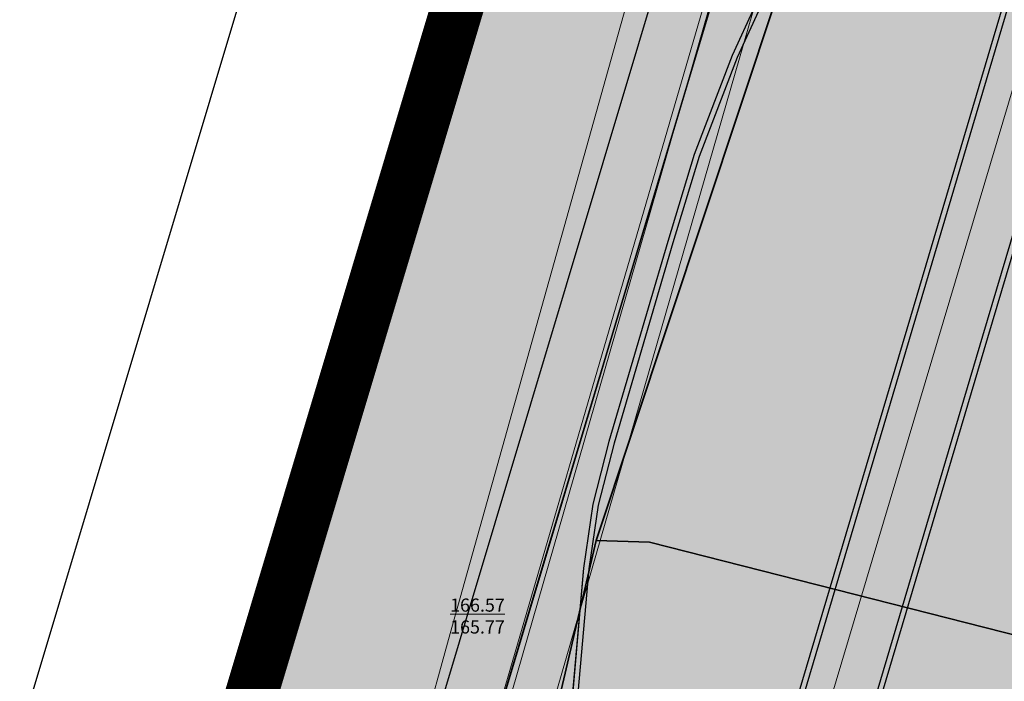
# Model space of a CAD drawing. Units: metres. Extents: x 7526569 to 7528985, y 4823440 to 4825315.
# Drawn here: x 7527366 to 7527404, y 4824085 to 4824110 of the extents above; entities that cross this region are included whole.
import ezdxf

# ---------------------------------------------------------------- set-up
doc = ezdxf.new("R2010")
doc.units = ezdxf.units.M
doc.header["$LTSCALE"] = 0.5
doc.header["$MEASUREMENT"] = 0
doc.header["$PDMODE"] = 33
doc.header["$PDSIZE"] = 0.005
doc.linetypes.add('DASHED', pattern=[19.05, 12.7, -6.35])
doc.layers.get('0').update_dxf_attribs({"lineweight": 18})
for name, color, linetype, lineweight in [('101_Parcele_granice', 7, 'Continuous', 20), ('109_Elektro', 11, 'Continuous', 13), ('127_Telekomunikacije', 200, 'Continuous', 13), ('H_atmosfrska_postojeca', 3, 'Continuous', 35), ('R_RL', 250, 'DASHED', 60)]:
    doc.layers.add(name, color=color, linetype=linetype, lineweight=lineweight)
for name, color, linetype in [('GR_granica_planskog_područja', 7, 'Continuous'), ('S_Bruski put', 250, 'Continuous'), ('S_javni_put_post_šrafura', 253, 'Continuous')]:
    doc.layers.add(name, color=color, linetype=linetype)
doc.linetypes.add('GRANICA_PLANA', pattern='A,5.6e-05,[1,1.shx,S=2,R=0,X=0,Y=0],-5.6', length=5.600056)

# ---------------------------------------------------------------- blocks, each defined once
blk = doc.blocks.new('VIK')
at = {"layer": 'H_atmosfrska_postojeca', "flags": 128}
for points in [[(7527375.431, 4824047.524), (7527381.39, 4824061.83), (7527388, 4824089.93), (7527398.38, 4824121.2), (7527414.79, 4824177.76), (7527422.62, 4824205.45), (7527431.06, 4824235.26), (7527439.42, 4824263.61), (7527448.07, 4824292.95), (7527457.92, 4824325.79), (7527466.65, 4824354.88), (7527474.92, 4824382.71), (7527482.01, 4824406.59), (7527493.61, 4824445.83), (7527502.27, 4824475.13), (7527510.42, 4824502.75), (7527518.9, 4824531.23), (7527527.48, 4824560.1), (7527536.07, 4824589.06), (7527544.6, 4824617.8), (7527553.21, 4824646.7), (7527563.22, 4824680.27)], [(7527406.32, 4824085.72), (7527390.02, 4824089.87), (7527388, 4824089.93)]]:
    blk.add_lwpolyline(points, dxfattribs=at)
blk = doc.blocks.new('T64-53')
at = {"linetype": 'Continuous', "lineweight": 9}
blk.add_point((0, 0), dxfattribs=at)
blk = doc.blocks.new('GRANICA_PLANA')
at = {"layer": 'GR_granica_planskog_područja', "color": 213, "linetype": 'GRANICA_PLANA', "ltscale": 1.8, "flags": 128}
blk.add_lwpolyline([(7527361.736, 4824029.351), (7527351.387, 4824032.194), (7527354.958, 4824044.763), (7527356.256, 4824049.013), (7527358.755, 4824057.834), (7527360.159, 4824062.809), (7527386.183, 4824149.69), (7527386.476, 4824150.652), (7527387.705, 4824154.867), (7527392.662, 4824171.586), (7527395.412, 4824180.786), (7527396.709, 4824185.11), (7527400.3, 4824197.049), (7527403.676, 4824208.436), (7527405.002, 4824212.863), (7527407.651, 4824221.834), (7527412.483, 4824238.075), (7527413.794, 4824242.318), (7527419.211, 4824260.604), (7527420.959, 4824266.437), (7527422.223, 4824270.737), (7527425.01, 4824280.023), (7527431.495, 4824301.69), (7527437.121, 4824321.013), (7527437.187, 4824320.991), (7527437.5, 4824322.062), (7527439.478, 4824328.55), (7527440.684, 4824332.774), (7527443.126, 4824340.861), (7527443.044, 4824340.887), (7527448.271, 4824358.161), (7527450.178, 4824364.505), (7527455.699, 4824383.055), (7527456.425, 4824385.52), (7527457.732, 4824389.877), (7527459.17, 4824394.695), (7527463.55, 4824409.342), (7527464.823, 4824413.642), (7527469.624, 4824429.785), (7527475.302, 4824448.905), (7527476.585, 4824453.21), (7527481.077, 4824468.336), (7527485.138, 4824483.609), (7527491.088, 4824481.954), (7527495.46, 4824497.2), (7527502.028, 4824520.104), (7527509.936, 4824546.932), (7527517.836, 4824573.732), (7527521.988, 4824587.778), (7527526.142, 4824601.831), (7527538.297, 4824642.435), (7527543.615, 4824650.44), (7527546.08, 4824659.922), (7527546.716, 4824661.802), (7527544.873, 4824662.34), (7527643.649, 4824989.923), (7527637.847, 4824995.103), (7527641.555, 4825012.739), (7527648.131, 4825017.071), (7527654.955, 4825024.317), (7527712.837, 4825228.057), (7527719.262, 4825250.651), (7527748.094, 4825246.721), (7527754.118, 4825229.241), (7527759.208, 4825221.774), (7527771.202, 4825212.095), (7527768.253, 4825195.041), (7527915.475, 4825171.073), (7527917.177, 4825186.194), (7527927.903, 4825189.094), (7527936.726, 4825196.88), (7527957.505, 4825191.054), (7527958.477, 4825180.371), (7527960.044, 4825168.489), (7527966.301, 4825154.094), (7527971.308, 4825143.419), (7527982.205, 4825110.297), (7527984.536, 4825099.315), (7527986.404, 4825089.745), (7527988.016, 4825081.177), (7527990.882, 4825052.336), (7527990.672, 4825045.379), (7527990.81, 4825034.345), (7527990.76, 4824993.638), (7527990.77, 4824981.679), (7527990.73, 4824970.276), (7527990.54, 4824951.407), (7527990.5, 4824938.921), (7527990.42, 4824926.678), (7527990.32, 4824915.558), (7527990.17, 4824896.876), (7527989.917, 4824872.542), (7527988.847, 4824855.166), (7527987.939, 4824838.496), (7527988.799, 4824817.477), (7527988.85, 4824802.234), (7527989.421, 4824777.013), (7527989.142, 4824736.136), (7527989.15, 4824734.581), (7527989.174, 4824729.953), (7527988.813, 4824728.012), (7527988.673, 4824727.242), (7527988.695, 4824721.059), (7527988.721, 4824713.949), (7527988.19, 4824701.846), (7527987.482, 4824689.511), (7527986.769, 4824677.098), (7527986.667, 4824675.976), (7527986.588, 4824675.108), (7527986.251, 4824669.481), (7527985.915, 4824663.879), (7527985.827, 4824660.059), (7527985.582, 4824651.164), (7527985.332, 4824642.122), (7527984.976, 4824636.986), (7527984.638, 4824632.121), (7527984.468, 4824628.183), (7527984.243, 4824622.339), (7527984.126, 4824619.842), (7527984.004, 4824617.216), (7527983.915, 4824616.195), (7527983.839, 4824615.323), (7527983.378, 4824610.211), (7527983.163, 4824607.836), (7527982.806, 4824600.444), (7527982.441, 4824592.884), (7527982.16, 4824587.048), (7527981.59, 4824575.665), (7527981.024, 4824564.372), (7527980.826, 4824557.639), (7527980.354, 4824543.466), (7527979.342, 4824543.358), (7527979.056, 4824538.445), (7527978.772, 4824533.514), (7527978.486, 4824528.574), (7527978.37, 4824526.593), (7527978.326, 4824525.567), (7527978.138, 4824518.129), (7527978.098, 4824516.348), (7527977.906, 4824508.824), (7527977.705, 4824503.6), (7527977.402, 4824494.011), (7527976.933, 4824486.885), (7527976.495, 4824480.228), (7527976.928, 4824455.947), (7527976.991, 4824453.026), (7527976.809, 4824440.964), (7527976.628, 4824428.957), (7527975.767, 4824406.367), (7527975.676, 4824401.844), (7527974.304, 4824375.196), (7527974.791, 4824370.987), (7527975.186, 4824368.962), (7527975.05, 4824350.777), (7527975.019, 4824347.978), (7527974.83, 4824335.127), (7527974.84, 4824327.79), (7527974.7, 4824312.069), (7527974.597, 4824300.472), (7527973.421, 4824286.756), (7527972.798, 4824279.43), (7527971.314, 4824267.425), (7527969.484, 4824253.853), (7527967.071, 4824236.871), (7527965.311, 4824220.022), (7527962.317, 4824198.939), (7527959.593, 4824178.084), (7527957.731, 4824163.816), (7527956.479, 4824152.925), (7527955.541, 4824146.929), (7527955.256, 4824137.44), (7527954.926, 4824126.44), (7527954.637, 4824116.448), (7527954.354, 4824106.69), (7527954.476, 4824102.806), (7527954.876, 4824090.53), (7527955.394, 4824074.482), (7527955.227, 4824068.766), (7527955.106, 4824064.745), (7527955.004, 4824061.47), (7527956.272, 4824050.107), (7527956.705, 4824047.68), (7527959.014, 4824034.824), (7527961.485, 4824021.03), (7527964.175, 4824005.999), (7527965, 4824001.392), (7527967.78, 4823992.299), (7527968.642, 4823989.474), (7527972.802, 4823975.875), (7527973.537, 4823973.459), (7527978.542, 4823963.009), (7527983.521, 4823953.778), (7527987.821, 4823945.8), (7527998.071, 4823927.949), (7528000.474, 4823909.951), (7528001.367, 4823880.085), (7527974.071, 4823886.46), (7527967.755, 4823887.931), (7527952.84, 4823889.747), (7527933.686, 4823891.607), (7527907.689, 4823894.073), (7527897.948, 4823896.24), (7527896.044, 4823896.947), (7527853.534, 4823912.614), (7527843.092, 4823916.464), (7527833.023, 4823920.173), (7527828.401, 4823921.576), (7527816.817, 4823925.108), (7527802.022, 4823929.616), (7527795.69, 4823931.539), (7527788.809, 4823934.667), (7527785.14, 4823936.334), (7527778.268, 4823938.862), (7527759.453, 4823945.77), (7527738.444, 4823953.48), (7527727.777, 4823957.402), (7527710.474, 4823961.317), (7527702.666, 4823963.077), (7527696.884, 4823964.388), (7527696.612, 4823964.424), (7527683.612, 4823966.26), (7527653.796, 4823970.46), (7527636.261, 4823941.319), (7527596.318, 4823859.91), (7527581.184, 4823826.418), (7527581.543, 4823825.124), (7527576.475, 4823806.282), (7527572.278, 4823790.658), (7527559.359, 4823740.283), (7527554.859, 4823722.751), (7527551.779, 4823710.715), (7527515.535, 4823720.148), (7527502.129, 4823723.634), (7527481.353, 4823730.068), (7527462.663, 4823735.848), (7527458.202, 4823738.205), (7527450.648, 4823739.931), (7527447.471, 4823740.655), (7527445.037, 4823740.778), (7527442.03, 4823717.482), (7527439.083, 4823692.331), (7527445.184, 4823691.249), (7527473.177, 4823686.374), (7527490.641, 4823683.406), (7527486.189, 4823656.022), (7527476.193, 4823592.94), (7527471.683, 4823575.291), (7527439.005, 4823581.81), (7527431.55, 4823584.274), (7527417.067, 4823589.065), (7527402.811, 4823593.774), (7527392.301, 4823597.252), (7527383.205, 4823598.862), (7527380.967, 4823599.16), (7527368.411, 4823600.823), (7527346.709, 4823603.699), (7527322.78, 4823606.87), (7527324.083, 4823609.942, 0.008125), (7527321.163, 4823610.308), (7527309.995, 4823611.173), (7527302.004, 4823611.75), (7527296.004, 4823612.351), (7527286.484, 4823613.951), (7527279.501, 4823615.247), (7527277.522, 4823615.614, 0.686349), (7527275.078, 4823611.639), (7527242.385, 4823621.153), (7527248.811, 4823641.834), (7527252.414, 4823654.795), (7527256.756, 4823671.444), (7527260.216, 4823683.372), (7527277.407, 4823739.801), (7527280.345, 4823753.176), (7527294.945, 4823802.322), (7527304.81, 4823834.201), (7527313.559, 4823866.369), (7527318.231, 4823883.698), (7527330.376, 4823926.297), (7527347, 4823980.546)], format="xyb", close=True, dxfattribs=at)
at = {"layer": 'GR_granica_planskog_područja', "ltscale": 0.5, "const_width": 2, "flags": 128}
blk.add_lwpolyline([(7527288.097, 4823751.176), (7527302.601, 4823800), (7527312.493, 4823831.968), (7527321.281, 4823864.278), (7527321.281, 4823864.278), (7527325.94, 4823881.56), (7527338.048, 4823924.028), (7527354.654, 4823978.218), (7527354.654, 4823978.218), (7527371.765, 4824034.891), (7527371.765, 4824034.891), (7527361.288, 4824037.77), (7527361.288, 4824037.77), (7527362.632, 4824042.501), (7527363.931, 4824046.754), (7527366.454, 4824055.658), (7527367.841, 4824060.575), (7527393.841, 4824147.375)], dxfattribs=at)

msp = doc.modelspace()

# ---------------------------------------------------------------- hatches: boundary and pattern name
at = {"layer": 'S_javni_put_post_šrafura', "linetype": 'Continuous'}
h = msp.add_hatch(color=256, dxfattribs=at)
h.dxf.hatch_style = 1
h.paths.add_polyline_path([(7527392.01, 4824025.09), (7527393.41, 4824029.23), (7527393.66, 4824029.21), (7527397.87, 4824042.36), (7527404.66, 4824067.62), (7527414.55, 4824100.4), (7527422.38, 4824125.71), (7527430.45, 4824153.3), (7527438.64, 4824180.87), (7527447.48, 4824211.01), (7527454.555, 4824234.407), (7527464.38, 4824266.82), (7527476.529, 4824307.243), (7527478.464, 4824309.638), (7527475.695, 4824313.323), (7527493.732, 4824373.6), (7527493.935, 4824373.661), (7527497.316, 4824374.688), (7527497.32, 4824378.95), (7527505.219, 4824406.644), (7527506.56, 4824411.075), (7527513.375, 4824432.646), (7527521.589, 4824460.087), (7527523.38, 4824466.07), (7527521.388, 4824466.482), (7527521.394, 4824466.517), (7527543.992, 4824542.453), (7527551.046, 4824566.144), (7527556.725, 4824585.217), (7527558.095, 4824589.815), (7527565.564, 4824614.897), (7527573.391, 4824641.187), (7527584.407, 4824677.751), (7527602.553, 4824739.123), (7527616.071, 4824785.71), (7527623.142, 4824809.9), (7527639.184, 4824864.667), (7527644.102, 4824881.463), (7527647.328, 4824892.478), (7527654.74, 4824918.06), (7527657.07, 4824926.278), (7527661.427, 4824940.821), (7527674.229, 4824984.301), (7527678.738, 4825005.655), (7527680.071, 4825011.969), (7527681.757, 4825020.418), (7527682.204, 4825022.102), (7527685.995, 4825038.296), (7527688.856, 4825050.139), (7527691.028, 4825059.441), (7527694.904, 4825075.822), (7527700.854, 4825100.642), (7527703.251, 4825111.074), (7527713.601, 4825147.241), (7527718.75, 4825159.049), (7527720.484, 4825163.013), (7527722.137, 4825166.831), (7527724.055, 4825169.959), (7527725.82, 4825172.427), (7527727.94, 4825175.28), (7527731.11, 4825178), (7527733.65, 4825179.96), (7527736.41, 4825181.74), (7527739.29, 4825183.21), (7527742.25, 4825184.51), (7527745.35, 4825185.49), (7527746.49, 4825185.81), (7527748.34, 4825186.15), (7527750.03, 4825186.11), (7527758.349, 4825184.766), (7527758.994, 4825188.444), (7527762.517, 4825208.823), (7527753.263, 4825216.291), (7527746.903, 4825225.621), (7527742.135, 4825239.459), (7527725.568, 4825241.717), (7527717.914, 4825216.666), (7527662.117, 4825020.253), (7527653.314, 4825010.905), (7527648.706, 4825007.87), (7527646.628, 4824997.988), (7527651.451, 4824992.896), (7527567.238, 4824708.799), (7527565.51, 4824703.07), (7527554.862, 4824667.757), (7527556.969, 4824667.142), (7527553.75, 4824657.63), (7527551.02, 4824647.13), (7527545.62, 4824639), (7527533.81, 4824599.55), (7527529.66, 4824585.51), (7527525.51, 4824571.47), (7527517.61, 4824544.67), (7527509.71, 4824517.87), (7527503.15, 4824494.995), (7527496.59, 4824472.12), (7527490.79, 4824473.733), (7527488.779, 4824466.169), (7527484.253, 4824450.928), (7527482.97, 4824446.624), (7527477.292, 4824427.504), (7527472.492, 4824411.367), (7527471.218, 4824407.061), (7527466.836, 4824392.407), (7527465.396, 4824387.583), (7527464.093, 4824383.24), (7527463.37, 4824380.784), (7527457.843, 4824362.213), (7527455.93, 4824355.851), (7527452.973, 4824346.079), (7527453.032, 4824346.059), (7527451.501, 4824340.923), (7527448.36, 4824330.52), (7527447.152, 4824326.286), (7527445.165, 4824319.771), (7527442.51, 4824310.706), (7527442.458, 4824310.724), (7527439.168, 4824299.424), (7527432.672, 4824277.723), (7527429.892, 4824268.459), (7527428.628, 4824264.161), (7527426.878, 4824258.32), (7527421.452, 4824240.001), (7527420.139, 4824235.753), (7527415.321, 4824219.561), (7527412.671, 4824210.583), (7527411.343, 4824206.151), (7527407.965, 4824194.76), (7527404.372, 4824182.81), (7527403.075, 4824178.491), (7527400.329, 4824169.304), (7527395.38, 4824152.611), (7527394.143, 4824148.366), (7527393.841, 4824147.375), (7527367.841, 4824060.575), (7527366.454, 4824055.658), (7527363.931, 4824046.754), (7527362.632, 4824042.501), (7527361.288, 4824037.77), (7527371.765, 4824034.891), (7527354.654, 4823978.218), (7527338.048, 4823924.028), (7527325.94, 4823881.56), (7527321.281, 4823864.278), (7527312.493, 4823831.968), (7527302.601, 4823800), (7527288.097, 4823751.176), (7527285.153, 4823737.774), (7527267.885, 4823681.092), (7527264.47, 4823669.32), (7527260.139, 4823652.714), (7527256.486, 4823639.575), (7527252.441, 4823626.558), (7527270.457, 4823621.316), (7527278.079, 4823647.214), (7527279.36, 4823642.91), (7527281.09, 4823654.6), (7527290.06, 4823681.12), (7527297.761, 4823707.376), (7527306.861, 4823738.442), (7527317.064, 4823769.137), (7527323.853, 4823794.525), (7527330.647, 4823816.4), (7527334.8, 4823831.98), (7527347.19, 4823862.6), (7527352.96, 4823882.25), (7527355.307, 4823898.435), (7527363.192, 4823926.16), (7527368.857, 4823946.472), (7527370.11, 4823951.11), (7527383.519, 4823994.723), (7527387.633, 4824009.464)])

# ---------------------------------------------------------------- linework, layer by layer
at = {"layer": '101_Parcele_granice', "linetype": 'Continuous'}
msp.add_line((7527397.23, 4824121.39, 166.53), (7527383.28, 4824073.1, 166.73), dxfattribs=at)
at = {"layer": '109_Elektro'}
for points in [[(7527408.227, 4824121.821), (7527396.231, 4824081.569), (7527384.085, 4824040.837), (7527372.309, 4824001.295), (7527360.433, 4823961.353), (7527356.433, 4823947.915)], [(7527366.123, 4824046.509), (7527368.317, 4824045.81), (7527370.006, 4824046.113), (7527371.533, 4824046.993), (7527373.663, 4824053.754), (7527374.901, 4824059.036), (7527382.438, 4824086.388), (7527390.907, 4824116.644)]]:
    msp.add_lwpolyline(points, dxfattribs=at)
msp.add_point((7527382.438, 4824086.388), dxfattribs=at)
at = {"layer": '127_Telekomunikacije'}
for points in [[(7527345.017, 4823949.363), (7527354.887, 4823982.233), (7527375.251, 4824052.516), (7527398.571, 4824132.551), (7527405.663, 4824161.164)], [(7527402.276, 4824144.854), (7527379.5, 4824065.812), (7527357.325, 4823988.688)]]:
    msp.add_lwpolyline(points, dxfattribs=at)
at = {"layer": 'S_Bruski put'}
for points in [[(7527446.266, 4824298.721), (7527439.378, 4824275.711), (7527436.604, 4824266.466), (7527435.34, 4824262.168), (7527433.588, 4824256.32), (7527428.153, 4824237.974), (7527426.839, 4824233.721), (7527422.034, 4824217.572), (7527419.381, 4824208.587), (7527418.052, 4824204.151), (7527414.674, 4824192.757), (7527411.078, 4824180.797), (7527409.783, 4824176.482), (7527407.04, 4824167.306), (7527402.097, 4824150.636), (7527400.852, 4824146.365), (7527400.543, 4824145.349), (7527374.564, 4824058.62)], [(7527448.245, 4824297.591), (7527441.505, 4824275.074), (7527438.732, 4824265.834), (7527437.469, 4824261.537), (7527435.715, 4824255.686), (7527430.278, 4824237.331), (7527428.964, 4824233.077), (7527424.162, 4824216.941), (7527421.509, 4824207.954), (7527420.18, 4824203.517), (7527416.801, 4824192.122), (7527413.204, 4824180.158), (7527411.909, 4824175.845), (7527409.167, 4824166.673), (7527404.227, 4824150.01), (7527402.98, 4824145.731), (7527402.668, 4824144.707), (7527376.757, 4824058.206)], [(7527393.709, 4824066.795), (7527392.923, 4824064.599), (7527392.223, 4824063.027), (7527391.395, 4824061.727), (7527390.837, 4824060.994), (7527390.276, 4824060.7), (7527389.812, 4824060.724), (7527389.352, 4824060.971), (7527389.062, 4824061.5), (7527389.113, 4824061.949), (7527393.862, 4824077.901), (7527399.964, 4824098.464), (7527404.832, 4824114.851)], [(7527407.562, 4824114.074), (7527402.698, 4824097.708), (7527396.578, 4824077.107), (7527393.519, 4824066.858), (7527392.737, 4824064.673), (7527392.046, 4824063.122), (7527391.231, 4824061.841), (7527390.704, 4824061.15), (7527390.232, 4824060.903), (7527389.867, 4824060.922), (7527389.499, 4824061.12), (7527389.268, 4824061.541), (7527389.31, 4824061.909), (7527394.053, 4824077.844), (7527400.155, 4824098.408), (7527405.023, 4824114.794)], [(7527407.754, 4824114.017), (7527402.89, 4824097.651), (7527396.77, 4824077.05), (7527393.709, 4824066.795)], [(7527394.874, 4824112.109), (7527393.173, 4824108.399), (7527391.723, 4824104.62), (7527390.718, 4824101.316), (7527388.483, 4824093.695), (7527387.872, 4824091.315), (7527387.517, 4824088.881), (7527387.079, 4824083.895), (7527382.729, 4824069.07), (7527379.685, 4824058.698), (7527378.745, 4824058.367), (7527378.01, 4824058.202), (7527377.107, 4824058.17), (7527376.757, 4824058.206), (7527383.507, 4824080.739), (7527385.833, 4824088.506), (7527388.601, 4824097.747), (7527393.042, 4824112.572)], [(7527395.056, 4824112.026), (7527393.358, 4824108.321), (7527391.912, 4824104.555), (7527390.91, 4824101.259), (7527388.676, 4824093.642), (7527388.069, 4824091.276), (7527387.716, 4824088.857), (7527386.933, 4824079.953), (7527386.933, 4824079.953), (7527386.513, 4824076.712), (7527386.157, 4824075.07), (7527382.029, 4824061.002), (7527381.79, 4824060.336), (7527381.442, 4824059.734), (7527381.04, 4824059.316), (7527380.704, 4824059.069), (7527380.143, 4824058.724), (7527379.567, 4824058.403), (7527378.795, 4824058.173), (7527378.036, 4824058.002), (7527377.1, 4824057.97), (7527376.29, 4824058.054), (7527371.974, 4824058.959)], [(7527394.874, 4824112.109), (7527393.173, 4824108.399), (7527391.723, 4824104.62), (7527390.718, 4824101.316), (7527388.483, 4824093.695), (7527387.872, 4824091.315), (7527387.517, 4824088.881), (7527386.734, 4824079.975), (7527386.316, 4824076.746), (7527385.963, 4824075.119), (7527381.839, 4824061.064), (7527381.608, 4824060.421), (7527381.281, 4824059.855), (7527380.908, 4824059.467), (7527380.592, 4824059.235), (7527380.042, 4824058.897), (7527379.489, 4824058.589), (7527378.745, 4824058.367), (7527378.01, 4824058.202), (7527377.107, 4824058.17), (7527376.321, 4824058.252), (7527374.564, 4824058.62)]]:
    msp.add_lwpolyline(points, dxfattribs=at)
at = {"layer": 'S_javni_put_post_šrafura'}
msp.add_lwpolyline([(7527393.841, 4824147.375), (7527367.841, 4824060.575), (7527366.454, 4824055.658), (7527363.931, 4824046.754), (7527362.632, 4824042.501), (7527361.288, 4824037.77), (7527371.765, 4824034.891), (7527354.654, 4823978.218), (7527354.654, 4823978.218), (7527338.048, 4823924.028), (7527325.94, 4823881.56), (7527321.281, 4823864.278), (7527321.281, 4823864.278), (7527312.493, 4823831.968), (7527302.601, 4823800), (7527288.097, 4823751.176)], dxfattribs=at)

# ---------------------------------------------------------------- block references
msp.add_blockref('VIK', (0, 0))
at = {"layer": '109_Elektro'}
msp.add_blockref('T64-53', (7527382.438, 4824086.388), dxfattribs=at)
at = {"layer": 'R_RL'}
msp.add_blockref('GRANICA_PLANA', (0, 0), dxfattribs=at)

# ---------------------------------------------------------------- texts
at = {"layer": '109_Elektro', "linetype": 'Continuous', "insert": (7527382.438, 4824086.388), "char_height": 0.5, "width": 8, "attachment_point": 7}
msp.add_mtext('{\\L166.57}^M\\P165.77', dxfattribs=at)

doc.saveas('drawing.dxf')
